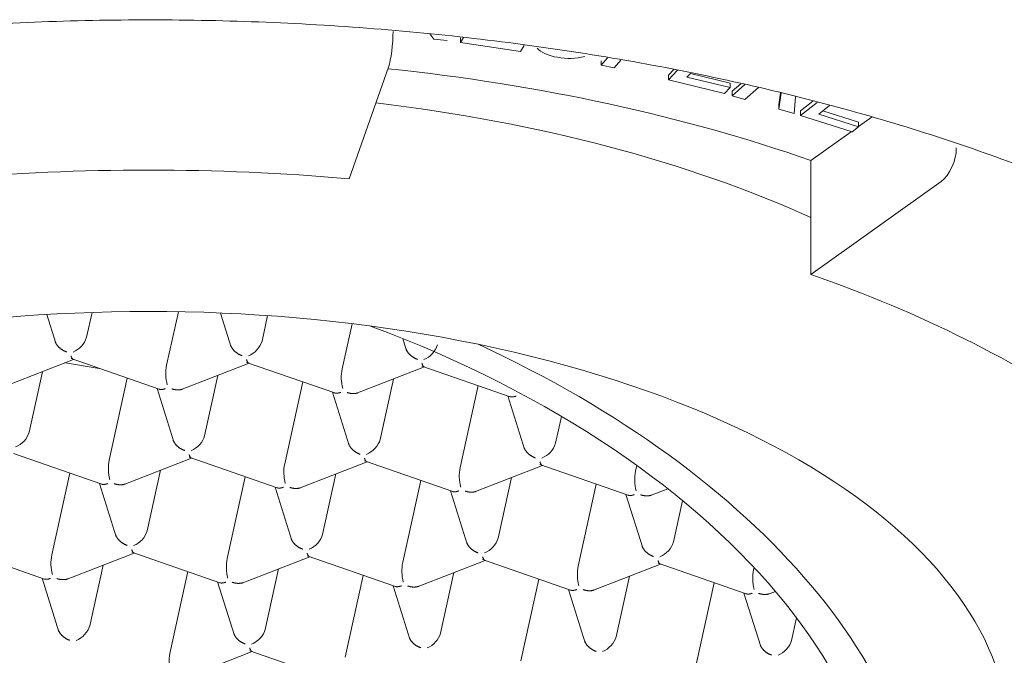
# Model space of a CAD drawing. Units: millimetres. Extents: x 4255.3 to 4265.7, y 1625.8 to 1629.9.
# Drawn here: x 4259.1 to 4259.1, y 1629.4 to 1629.4 of the extents above; entities that cross this region are included whole.
import ezdxf

# ---------------------------------------------------------------- set-up
doc = ezdxf.new("R2010")
doc.units = ezdxf.units.MM
doc.layers.add('lines', color=2, linetype='Continuous', lineweight=5)

msp = doc.modelspace()

# ---------------------------------------------------------------- linework, layer by layer
at = {"layer": 'lines', "color": 3, "linetype": 'Continuous'}
for p, q in [((4259.118721730834, 1629.39466541944), (4259.118752379415, 1629.394624856075)), ((4259.118752379415, 1629.394624856075), (4259.118853738993, 1629.394613822187)), ((4259.118977176536, 1629.394636619514), (4259.118955595074, 1629.394600426241)), ((4259.118955595074, 1629.394600426241), (4259.118955595074, 1629.394635067257)), ((4259.118955595074, 1629.394600426241), (4259.119412474132, 1629.394532320519)), ((4259.119412474132, 1629.394532320519), (4259.119438651081, 1629.394576151688)), ((4259.120072295896, 1629.394483004739), (4259.120024756865, 1629.39442618797)), ((4259.120024756865, 1629.39442618797), (4259.120024756865, 1629.394460828987)), ((4259.120122159462, 1629.394405870397), (4259.120172726314, 1629.39446628093)), ((4259.118408406653, 1629.394412631421), (4259.118108863546, 1629.393563234734)), ((4259.120024756865, 1629.39442618797), (4259.120122159462, 1629.394405870397)), ((4259.120577109711, 1629.39439420037), (4259.120535093192, 1629.394351309721)), ((4259.120605202262, 1629.394388236354), (4259.120535093192, 1629.394316668705)), ((4259.120675413809, 1629.394336605799), (4259.120705222215, 1629.394367002232)), ((4259.121003234426, 1629.394290965768), (4259.120702806238, 1629.394364538595)), ((4259.120535093192, 1629.394316668705), (4259.120535093192, 1629.394351309721)), ((4259.120535093192, 1629.394316668705), (4259.120960316406, 1629.394212493583)), ((4259.121003234426, 1629.394256324752), (4259.120675413809, 1629.394336605799)), ((4259.121003234426, 1629.394256324752), (4259.121003234426, 1629.394290965768)), ((4259.121084213521, 1629.394286542812), (4259.121018976371, 1629.394229593116)), ((4259.120960316406, 1629.394212493583), (4259.121003234426, 1629.394256324752)), ((4259.121116132987, 1629.394279766346), (4259.121018976371, 1629.3941949521)), ((4259.121018976371, 1629.3941949521), (4259.121018976371, 1629.394229593116)), ((4259.121116378968, 1629.394167024949), (4259.121220183206, 1629.394257676603)), ((4259.121387441969, 1629.394216992487), (4259.121375104617, 1629.394127624772)), ((4259.121392057716, 1629.394215786424), (4259.121375104617, 1629.394092983756)), ((4259.121018976371, 1629.3941949521), (4259.121116378968, 1629.394167024949)), ((4259.121490161435, 1629.394060034283), (4259.121500824214, 1629.394187366503)), ((4259.121633048523, 1629.39415281722), (4259.121538941601, 1629.394079532907)), ((4259.121666356311, 1629.394144114129), (4259.121538941601, 1629.394044891891)), ((4259.121375104617, 1629.394092983756), (4259.121375104617, 1629.394127624772)), ((4259.121375104617, 1629.394092983756), (4259.121490161435, 1629.394060034283)), ((4259.121538941601, 1629.394044891891), (4259.121538941601, 1629.394079532907)), ((4259.121676674961, 1629.394055697492), (4259.121759089395, 1629.394119883626)), ((4259.121980144929, 1629.393992935911), (4259.121708172967, 1629.394080228817)), ((4259.121538941601, 1629.394044891891), (4259.121930073906, 1629.393919333856)), ((4259.121980144929, 1629.393958294895), (4259.121676674961, 1629.394055697492)), ((4259.121980144929, 1629.393960876891), (4259.122082656234, 1629.394034077548)), ((4259.121980144929, 1629.393958294895), (4259.121980144929, 1629.393992935911)), ((4259.121618234016, 1629.393702445716), (4259.1219244815, 1629.393921129083)), ((4259.121930073906, 1629.393919333856), (4259.121980144929, 1629.393958294895)), ((4259.121618234016, 1629.393702445716), (4259.121618234016, 1629.392836420312)), ((4259.121618234016, 1629.392836420312), (4259.122607653369, 1629.393542938951)), ((4259.115811494318, 1629.392531902588), (4259.11588000581, 1629.392313072238)), ((4259.116114462627, 1629.392358624751), (4259.116156068725, 1629.392547820568)), ((4259.116722792564, 1629.39214722193), (4259.11681200467, 1629.39255289701)), ((4259.117132066897, 1629.392543406988), (4259.11721298345, 1629.392284954032)), ((4259.117447440267, 1629.392330506545), (4259.11748986285, 1629.39252341517)), ((4259.118055770205, 1629.392119103724), (4259.118131209641, 1629.392462150213)), ((4259.118517074467, 1629.392349101661), (4259.118545961091, 1629.392256835825)), ((4259.115494832091, 1629.391986501933), (4259.116016030183, 1629.392189708411)), ((4259.115996670124, 1629.392196436291), (4259.116665422019, 1629.391964036028)), ((4259.115953575549, 1629.392165358386), (4259.116209107275, 1629.392122611529)), ((4259.116827809731, 1629.391958383726), (4259.117349007824, 1629.392161590204)), ((4259.117329647765, 1629.392168318084), (4259.11799990546, 1629.391935394536)), ((4259.118160787371, 1629.39193026552), (4259.118681985464, 1629.392133471998)), ((4259.118662625405, 1629.392140199878), (4259.1193328831, 1629.391907276329)), ((4259.11567819314, 1629.391637347698), (4259.115779371999, 1629.392097439316)), ((4259.116286523077, 1629.391425944877), (4259.11642335409, 1629.392048157884)), ((4259.117011170781, 1629.391609229491), (4259.11711234964, 1629.39206932111)), ((4259.118344148421, 1629.391581111285), (4259.11844532728, 1629.392041202903)), ((4259.11664965382, 1629.391969515689), (4259.116776713963, 1629.391563676978)), ((4259.117619500717, 1629.39139782667), (4259.117756331731, 1629.392020039677)), ((4259.118952478358, 1629.391369708464), (4259.119089309371, 1629.391991921471)), ((4259.11798263146, 1629.391941397483), (4259.118109691603, 1629.391535558772)), ((4259.1193156091, 1629.391913279276), (4259.119442669244, 1629.391507440566)), ((4259.119677126061, 1629.391552993079), (4259.119722125926, 1629.391757621406)), ((4259.115560400637, 1629.391475159237), (4259.116229152532, 1629.391242758975)), ((4259.116893378277, 1629.391447041031), (4259.117562130173, 1629.391214640768)), ((4259.116391540244, 1629.391237106673), (4259.116912738336, 1629.39144031315)), ((4259.117724517884, 1629.391208988466), (4259.118245715977, 1629.391412194944)), ((4259.118226355918, 1629.391418922825), (4259.118896613613, 1629.391185999276)), ((4259.119057495524, 1629.39118087026), (4259.119578693617, 1629.391384076738)), ((4259.119559333558, 1629.391390804618), (4259.120228085453, 1629.391158404356)), ((4259.120285455998, 1629.391341590258), (4259.12029485399, 1629.391384325841)), ((4259.115850253591, 1629.390704667823), (4259.115987084604, 1629.39132688083)), ((4259.116574901293, 1629.390887952438), (4259.116676080153, 1629.391348044056)), ((4259.117183231231, 1629.390676549617), (4259.117320062244, 1629.391298762624)), ((4259.117907878934, 1629.390859834232), (4259.118009057793, 1629.39131992585)), ((4259.116213384334, 1629.391248238636), (4259.116340444477, 1629.390842399925)), ((4259.117546361974, 1629.391220120429), (4259.117673422117, 1629.390814281718)), ((4259.118516208871, 1629.39064843141), (4259.118653039885, 1629.391270644417)), ((4259.119240856574, 1629.390831716025), (4259.119342035433, 1629.391291807643)), ((4259.119849186512, 1629.390620313204), (4259.119986017525, 1629.391242526211)), ((4259.118879339614, 1629.391192002223), (4259.119006399757, 1629.390786163512)), ((4259.120212317254, 1629.391163884017), (4259.120339377398, 1629.390758045306)), ((4259.120390473165, 1629.391152752054), (4259.120530253166, 1629.391207249954)), ((4259.120573834214, 1629.390803597819), (4259.120642696595, 1629.391116736399)), ((4259.115124131151, 1629.390753882184), (4259.115794388847, 1629.390520958635)), ((4259.115955270757, 1629.390515829619), (4259.116476468849, 1629.390719036097)), ((4259.116457108791, 1629.390725763977), (4259.117125860686, 1629.390493363715)), ((4259.117790086431, 1629.390697645771), (4259.118460344127, 1629.390464722223)), ((4259.116138631806, 1629.390166675384), (4259.116239810666, 1629.390626767003)), ((4259.117288248397, 1629.390487711413), (4259.11780944649, 1629.390690917891)), ((4259.118621226037, 1629.390459593207), (4259.119142424131, 1629.390662799684)), ((4259.119123064072, 1629.390669527565), (4259.119791815966, 1629.390437127302)), ((4259.119954203677, 1629.390431475), (4259.120475401771, 1629.390634681478)), ((4259.120456041712, 1629.390641409358), (4259.121126299407, 1629.39040848581)), ((4259.116746961744, 1629.389955272563), (4259.116883792757, 1629.39057748557)), ((4259.117471609447, 1629.390138557178), (4259.117572788306, 1629.390598648796)), ((4259.118079939384, 1629.389927154357), (4259.118216770397, 1629.390549367364)), ((4259.118804587087, 1629.390110438972), (4259.118905765947, 1629.39057053059)), ((4259.121182164152, 1629.390592194998), (4259.121185885226, 1629.390609115874)), ((4259.115777114846, 1629.390526961582), (4259.11590417499, 1629.390121122871)), ((4259.117110092487, 1629.390498843376), (4259.11723715263, 1629.390093004665)), ((4259.118443070127, 1629.390470725169), (4259.11857013027, 1629.390064886459)), ((4259.119412917024, 1629.389899036151), (4259.119549748038, 1629.390521249157)), ((4259.120137564727, 1629.390082320765), (4259.120238743587, 1629.390542412384)), ((4259.120745894665, 1629.389870917944), (4259.120882725678, 1629.390493130951)), ((4259.119776047767, 1629.390442606963), (4259.11990310791, 1629.390036768252)), ((4259.121109025407, 1629.390414488757), (4259.121236085551, 1629.390008650046)), ((4259.121287181318, 1629.390403356794), (4259.121348000957, 1629.390427069361)), ((4259.121470542367, 1629.390054202559), (4259.121508422707, 1629.390226456195)), ((4259.116851978911, 1629.389766434359), (4259.117373177003, 1629.389969640837)), ((4259.117353816944, 1629.389976368717), (4259.11802407464, 1629.389743445169))]:
    msp.add_line(p, q, dxfattribs=at)
for centre, radius, start, end in [((4259.119783902226, 1629.39498494387), 0.000506456182618645, 259.5707090157479, 283.354041984206), ((4259.115944808628, 1629.392410718787), 0.0001774718786389099, 292.0985771178724, 342.9303477522377), ((4259.117277786268, 1629.392382600581), 0.0001774718786389068, 292.0985771178724, 342.9303477522377), ((4259.118610763909, 1629.392354482374), 0.0001774718786389017, 292.0985771178724, 342.9303477522377), ((4259.11705159741, 1629.392082762507), 0.0003350636410491661, 168.9083099228197, 194.748151863651), ((4259.11838457505, 1629.392054644301), 0.000335063641049282, 168.9083099228197, 194.748151863651), ((4259.115508539142, 1629.391689441734), 0.0001774718786389719, 292.0985771178724, 342.9303477522377), ((4259.119507472063, 1629.391605087115), 0.0001774718786390081, 292.0985771178724, 342.9303477522377), ((4259.116615327923, 1629.391361485453), 0.0003350636410491809, 168.9083099228197, 194.748151863651), ((4259.117948305563, 1629.391333367247), 0.0003350636410491555, 168.9083099228197, 194.748151863651), ((4259.119281283203, 1629.391305249041), 0.0003350636410491322, 168.9083099228197, 194.748151863651), ((4259.120614260843, 1629.391277130834), 0.000335063641049149, 168.9083099228197, 194.748151863651), ((4259.116405247295, 1629.390940046474), 0.0001774718786389574, 292.0985771178724, 342.9303477522377), ((4259.119071202575, 1629.390883810061), 0.000177471878639025, 292.0985771178724, 342.9303477522377), ((4259.120404180216, 1629.390855691855), 0.0001774718786390266, 292.0985771178724, 342.9303477522377), ((4259.116179058436, 1629.3906402084), 0.0003350636410491891, 168.9083099228197, 194.748151863651), ((4259.117512036076, 1629.390612090193), 0.0003350636410491787, 168.9083099228197, 194.748151863651), ((4259.118845013716, 1629.390583971987), 0.0003350636410491743, 168.9083099228197, 194.748151863651), ((4259.120177991356, 1629.390555853781), 0.0003350636410491438, 168.9083099228197, 194.748151863651), ((4259.121510968997, 1629.390527735574), 0.0003350636410492219, 168.9083099228197, 194.748151863651), ((4259.115968977808, 1629.39021876942), 0.0001774718786390162, 292.0985771178724, 342.9303477522377), ((4259.118634933089, 1629.390162533007), 0.0001774718786388945, 292.0985771178724, 342.9303477522377), ((4259.11707576659, 1629.38989081314), 0.0003350636410493282, 168.9083099228197, 194.748151863651)]:
    msp.add_arc(centre, radius, start, end, dxfattribs=at)
for centre, major_axis, ratio, start_param, end_param in [((4259.118408406653, 1629.394585836502), (1.756456726310397e-05, 0.0001992272219774605), 0.1503837331804281, 3.671845586714442, 5.242641913509145), ((4259.119772130953, 1629.394609908456), (-0.0002586916746396203, 5.551115123125783e-17), 0.4999999999997964, 0.430799543543017, 1.256845420001588), ((4259.116585100787, 1629.390108416122), (0.008775000000002612, 9.99200722162641e-16), 0.5000000000000883, 0.9599310885967901, 1.361981192106463), ((4259.116585100787, 1629.390498127553), (-0.007485150329607583, 2.775557561562891e-17), 0.500000000000011, 3.974921204070209, 4.479559303968049), ((4259.122607653369, 1629.393716144031), (-6.608753502723026e-05, -0.0001887655628392549), 0.4967317648921531, 0.6139498942885132, 2.184746221083011), ((4259.116585100787, 1629.389242390718), (0.00877499999999903, -5.551115123125781e-17), 0.4999999999999133, 1.396263401595456, 1.74532925199436), ((4259.116585100787, 1629.389285691988), (0.006538348415311005, 0), 0.5000000000000066, 1.177613889632298, 3.942357692907088), ((4259.116585100787, 1629.389242390718), (0.008774999999995058, -2.192690473634685e-15), 0.5000000000000203, 0.6108652381982687, 0.9599310885972666), ((4259.116116037745, 1629.389317780533), (-0.006006476580338313, 0.001320885721721371), 0.5879911233467566, 0.2509173843851224, 4.477063790770194), ((4259.116116037745, 1629.389317780533), (-0.00630760904419297, 0.001387107834890766), 0.587991123346754, 1.00239472888985, 4.354387951378976), ((4259.116585100787, 1629.389285691988), (-0.006538348415311017, 0), 0.5000000000000098, 2.919003750503598, 4.319206543222089), ((4259.116925654631, 1629.391575888165), (7.769426105087912e-05, 7.531897163343128e-05), 0.5274818656888995, 4.039274574273244, 5.610070901068132), ((4259.118258632271, 1629.391547769959), (7.769426105083101e-05, 7.531897163340351e-05), 0.5274818656890616, 4.03927457427266, 5.610070901067573), ((4259.117822362784, 1629.390826492905), (7.769426105085856e-05, 7.531897163340351e-05), 0.5274818656887227, 4.039274574272659, 5.610070901067589), ((4259.117386093297, 1629.390105215852), (7.769426105084304e-05, 7.531897163343124e-05), 0.5274818656887816, 4.03927457427269, 5.610070901067269), ((4259.120052048577, 1629.390048979439), (7.769426105090022e-05, 7.531897163345905e-05), 0.5274818656889607, 4.039274574273186, 5.610070901068009), ((4259.121385026217, 1629.390020861233), (7.769426105096178e-05, 7.531897163351453e-05), 0.5274818656889145, 4.039274574272213, 5.610070901067743)]:
    msp.add_ellipse(centre, major_axis=major_axis, ratio=ratio, start_param=start_param, end_param=end_param, dxfattribs=at)
msp.add_open_spline([(4259.105846242973, 1629.390284367011), (4259.105847218196, 1629.390288327679), (4259.105880784254, 1629.390424471771), (4259.10601765366, 1629.390714976946), (4259.106253676899, 1629.391120621352), (4259.106565586638, 1629.391520332755), (4259.106939217295, 1629.391905756559), (4259.107375623704, 1629.392276371276), (4259.107871550873, 1629.392629493287), (4259.108424357019, 1629.392962880879), (4259.109030637748, 1629.393274162619), (4259.109686614191, 1629.393561102966), (4259.110388117689, 1629.393821619268), (4259.111130609991, 1629.39405380756), (4259.111909231063, 1629.394255969178), (4259.112718852565, 1629.39442662994), (4259.113554124855, 1629.394564550782), (4259.11440952111, 1629.394668734408), (4259.115279378724, 1629.394738429319), (4259.116157939025, 1629.394773132298), (4259.117039385702, 1629.394772589836), (4259.117917872966, 1629.394736799192), (4259.118787573077, 1629.394666009765), (4259.119642714416, 1629.394560722474), (4259.120477627893, 1629.394421686558), (4259.12128677428, 1629.394249898568), (4259.122064781896, 1629.394046600552), (4259.12280648522, 1629.393813277946), (4259.12350696597, 1629.393551655959), (4259.12416159529, 1629.393263696703), (4259.124766088574, 1629.392951582925), (4259.125316537369, 1629.392617729345), (4259.125809556929, 1629.392264646608), (4259.126241982492, 1629.391895313587), (4259.126612169185, 1629.391511623229), (4259.126915570294, 1629.391119661216), (4259.127159966077, 1629.390711606685), (4259.127258155931, 1629.390461648296), (4259.127314213072, 1629.390314286167)], degree=3, knots=[0, 0, 0, 0, 0.0007553507952420593, 0.03009761289013912, 0.05913565105477072, 0.08791029559245324, 0.1165057966781545, 0.1450005153851294, 0.1734508187049943, 0.2018912008029958, 0.2303366525911315, 0.2587993980933137, 0.2872843700806267, 0.3157923161263801, 0.3443217379436406, 0.372870032705733, 0.4014341312269011, 0.430010832719368, 0.4585969621655188, 0.4871894265616942, 0.5157852149228491, 0.5443813530560625, 0.5729739234271973, 0.6015599124890091, 0.6301362017932466, 0.6586995374733489, 0.6872465318219504, 0.7157737243961124, 0.7442777509058687, 0.7727557016872826, 0.8012058042291201, 0.8296286403968611, 0.8580292020121926, 0.8864201538809868, 0.9148171081173732, 0.9432564135319764, 0.9717964208975101, 1, 1, 1, 1], dxfattribs=at)
for points, weights in [([(4259.115875338805, 1629.392327993967), (4259.115887095113, 1629.392291757307), (4259.115920675013, 1629.392262108058), (4259.115963277481, 1629.392247303128)], [0.8822071525228403, 0.8199190179417276, 0.8591833004341142, 1]), ([(4259.117296255121, 1629.392219184922), (4259.117253724579, 1629.392233964856), (4259.117220174896, 1629.392263548973), (4259.11720836416, 1629.392299729143)], [1, 0.8593876137773765, 0.8200331701557381, 0.8819366691350848]), ([(4259.118629232761, 1629.392191066715), (4259.11858670222, 1629.39220584665), (4259.118553152536, 1629.392235430766), (4259.118541341801, 1629.392271610937)], [1, 0.8593876137773377, 0.820033170155717, 0.8819366691351376]), ([(4259.116013354609, 1629.392190638545), (4259.116007080333, 1629.392192759476), (4259.116001354602, 1629.392202303647), (4259.115996670124, 1629.392217266186)], [0.858043354527123, 0.872145073683101, 0.9194639555073933, 1]), ([(4259.117329647765, 1629.39218914798), (4259.117334354168, 1629.392174115409), (4259.117340109935, 1629.392164554807), (4259.117346414564, 1629.392162492965)], [1, 0.9191175018069165, 0.8717385712644764, 0.8578632083726795]), ([(4259.118662625405, 1629.392161029774), (4259.118667331808, 1629.392145997203), (4259.118673087575, 1629.392136436601), (4259.118679392204, 1629.392134374759)], [1, 0.9191175018068745, 0.8717385712644274, 0.8578632083726588]), ([(4259.116665002693, 1629.391964182086), (4259.11667797269, 1629.391959615375), (4259.116694585706, 1629.391961396531), (4259.116712669077, 1629.391968446937)], [0.8580433545271193, 0.872145073683092, 0.9194639555073856, 1]), ([(4259.116844238401, 1629.391964819514), (4259.116819485029, 1629.39195589766), (4259.116789971956, 1629.391957347983), (4259.116760965368, 1629.391967428161)], [0.8536702308780975, 0.8508346520489742, 0.899611241756275, 1]), ([(4259.118045646717, 1629.39194032873), (4259.118027478708, 1629.391933245325), (4259.11801079966, 1629.391931481123), (4259.117997810457, 1629.391936124146)], [1, 0.9191175018068877, 0.8717385712644429, 0.8578632083726656]), ([(4259.118177216041, 1629.391936701308), (4259.118152462669, 1629.391927779453), (4259.118122949596, 1629.391929229776), (4259.118093943009, 1629.391939309955)], [0.8536702308780939, 0.8508346520490061, 0.8996112417563081, 1]), ([(4259.119378624358, 1629.391912210524), (4259.119360456349, 1629.391905127119), (4259.1193437773, 1629.391903362916), (4259.119330788098, 1629.39190800594)], [1, 0.9191175018068688, 0.8717385712644208, 0.857863208372656]), ([(4259.116772046958, 1629.391578598707), (4259.116783803266, 1629.391542362047), (4259.116817383166, 1629.391512712798), (4259.116859985634, 1629.391497907868)], [0.8822071525228888, 0.8199190179417073, 0.8591833004340776, 1]), ([(4259.118192963274, 1629.391469789662), (4259.118150432732, 1629.391484569596), (4259.11811688305, 1629.391514153712), (4259.118105072313, 1629.391550333883)], [1, 0.8593876137772957, 0.8200331701556919, 0.8819366691351885]), ([(4259.119525940914, 1629.391441671455), (4259.119483410373, 1629.39145645139), (4259.11944986069, 1629.391486035506), (4259.119438049954, 1629.391522215677)], [1, 0.8593876137773615, 0.8200331701557297, 0.8819366691351048]), ([(4259.116910062762, 1629.391441243285), (4259.116903788487, 1629.391443364216), (4259.116898062755, 1629.391452908387), (4259.116893378277, 1629.391467870926)], [0.8580433545271147, 0.8721450736830807, 0.9194639555073758, 1]), ([(4259.118226355918, 1629.39143975272), (4259.118231062321, 1629.39142472015), (4259.118236818089, 1629.391415159547), (4259.118243122718, 1629.391413097706)], [1, 0.9191175018068637, 0.8717385712644145, 0.8578632083726523]), ([(4259.119576018043, 1629.391385006872), (4259.119569743767, 1629.391387127804), (4259.119564018036, 1629.391396671974), (4259.119559333558, 1629.391411634514)], [0.8580433545271116, 0.8721450736830765, 0.9194639555073727, 1]), ([(4259.116228733205, 1629.391242905033), (4259.116241703203, 1629.391238338321), (4259.116258316219, 1629.391240119477), (4259.11627639959, 1629.391247169883)], [0.8580433545271235, 0.8721450736831025, 0.9194639555073946, 1]), ([(4259.116407968913, 1629.39124354246), (4259.116383215542, 1629.391234620606), (4259.116353702469, 1629.391236070929), (4259.116324695881, 1629.391246151107)], [0.8536702308780945, 0.8508346520489991, 0.8996112417563009, 1]), ([(4259.117561710846, 1629.391214786826), (4259.117574680843, 1629.391210220114), (4259.117591293859, 1629.39121200127), (4259.117609377231, 1629.391219051677)], [0.8580433545271214, 0.8721450736830968, 0.9194639555073897, 1]), ([(4259.117740946554, 1629.391215424254), (4259.117716193182, 1629.3912065024), (4259.117686680109, 1629.391207952723), (4259.117657673522, 1629.391218032901)], [0.8536702308780963, 0.8508346520489684, 0.8996112417562696, 1]), ([(4259.118942354871, 1629.39119093347), (4259.118924186861, 1629.391183850065), (4259.118907507813, 1629.391182085863), (4259.118894518611, 1629.391186728887)], [1, 0.9191175018068435, 0.8717385712643912, 0.8578632083726434]), ([(4259.119073924194, 1629.391187306048), (4259.119049170822, 1629.391178384193), (4259.119019657749, 1629.391179834517), (4259.118990651162, 1629.391189914695)], [0.8536702308780976, 0.8508346520489642, 0.8996112417562651, 1]), ([(4259.120227666127, 1629.391158550413), (4259.120240636124, 1629.391153983702), (4259.120257249139, 1629.391155764858), (4259.120275332511, 1629.391162815264)], [0.8580433545271136, 0.8721450736830799, 0.9194639555073754, 1]), ([(4259.120323628802, 1629.391161796488), (4259.120353743777, 1629.391151331131), (4259.120384286415, 1629.391150172899), (4259.120409407379, 1629.391160135703)], [1, 0.8961735111290137, 0.8475545472134423, 0.8541431082532858]), ([(4259.116423716147, 1629.390776630815), (4259.116381185605, 1629.390791410749), (4259.116347635922, 1629.390820994865), (4259.116335825186, 1629.390857175036)], [1, 0.8593876137772989, 0.8200331701556947, 0.8819366691351874]), ([(4259.117756693788, 1629.390748512608), (4259.117714163245, 1629.390763292542), (4259.117680613563, 1629.390792876659), (4259.117668802826, 1629.39082905683)], [1, 0.8593876137773776, 0.8200331701557382, 0.8819366691350818]), ([(4259.119089671428, 1629.390720394402), (4259.119047140885, 1629.390735174336), (4259.119013591203, 1629.390764758453), (4259.119001780467, 1629.390800938623)], [1, 0.8593876137773186, 0.8200331701557058, 0.8819366691351613]), ([(4259.120422649068, 1629.390692276196), (4259.120380118526, 1629.39070705613), (4259.120346568843, 1629.390736640246), (4259.120334758107, 1629.390772820417)], [1, 0.8593876137773704, 0.8200331701557352, 0.8819366691350945]), ([(4259.116457108791, 1629.390746593873), (4259.116461815194, 1629.390731561302), (4259.116467570962, 1629.3907220007), (4259.116473875591, 1629.390719938858)], [1, 0.9191175018068862, 0.871738571264441, 0.8578632083726644]), ([(4259.117806770915, 1629.390691848025), (4259.11780049664, 1629.390693968957), (4259.117794770909, 1629.390703513127), (4259.117790086431, 1629.390718475667)], [0.8580433545271122, 0.8721450736830761, 0.919463955507372, 1]), ([(4259.119139748556, 1629.390663729818), (4259.11913347428, 1629.39066585075), (4259.11912774855, 1629.39067539492), (4259.119123064072, 1629.39069035746)], [0.8580433545271106, 0.8721450736830725, 0.9194639555073689, 1]), ([(4259.120472726197, 1629.390635611612), (4259.12046645192, 1629.390637732544), (4259.12046072619, 1629.390647276714), (4259.120456041712, 1629.390662239254)], [0.8580433545271307, 0.8721450736831173, 0.9194639555074071, 1]), ([(4259.115840130104, 1629.39052589283), (4259.115821962094, 1629.390518809425), (4259.115805283045, 1629.390517045222), (4259.115792293844, 1629.390521688246)], [1, 0.9191175018068523, 0.8717385712644012, 0.8578632083726468]), ([(4259.115888426395, 1629.390524874054), (4259.115918541369, 1629.390514408696), (4259.115949084007, 1629.390513250465), (4259.115974204971, 1629.390523213268)], [1, 0.8961735111290186, 0.8475545472134471, 0.8541431082532858]), ([(4259.117125441359, 1629.390493509772), (4259.117138411356, 1629.390488943061), (4259.117155024372, 1629.390490724217), (4259.117173107744, 1629.390497774623)], [0.858043354527128, 0.8721450736831123, 0.919463955507403, 1]), ([(4259.117304677066, 1629.390494147201), (4259.117279923696, 1629.390485225346), (4259.117250410623, 1629.390486675669), (4259.117221404035, 1629.390496755848)], [0.8536702308780956, 0.850834652048987, 0.8996112417562885, 1]), ([(4259.118506085384, 1629.390469656417), (4259.118487917374, 1629.390462573012), (4259.118471238326, 1629.390460808809), (4259.118458249124, 1629.390465451833)], [1, 0.9191175018068591, 0.8717385712644091, 0.85786320837265]), ([(4259.118637654707, 1629.390466028994), (4259.118612901336, 1629.39045710714), (4259.118583388263, 1629.390458557463), (4259.118554381675, 1629.390468637641)], [0.8536702308780947, 0.8508346520489869, 0.8996112417562886, 1]), ([(4259.11979139664, 1629.39043727336), (4259.119804366637, 1629.390432706648), (4259.119820979652, 1629.390434487804), (4259.119839063024, 1629.390441538211)], [0.8580433545271181, 0.8721450736830872, 0.9194639555073812, 1]), ([(4259.119970632348, 1629.390437910788), (4259.119945878976, 1629.390428988934), (4259.119916365903, 1629.390430439256), (4259.119887359316, 1629.390440519435)], [0.8536702308780941, 0.8508346520489751, 0.899611241756277, 1]), ([(4259.121172040665, 1629.390413420004), (4259.121153872655, 1629.390406336599), (4259.121137193607, 1629.390404572396), (4259.121124204405, 1629.39040921542)], [1, 0.9191175018068773, 0.8717385712644311, 0.8578632083726613]), ([(4259.121303609988, 1629.390409792581), (4259.121278856616, 1629.390400870727), (4259.121249343543, 1629.39040232105), (4259.121220336956, 1629.390412401229)], [0.8536702308780942, 0.8508346520489923, 0.8996112417562943, 1]), ([(4259.11598744666, 1629.390055353761), (4259.115944916119, 1629.390070133696), (4259.115911366435, 1629.390099717812), (4259.1158995557, 1629.390135897983)], [1, 0.8593876137773695, 0.8200331701557342, 0.8819366691350939]), ([(4259.117232485625, 1629.390107926394), (4259.117244241933, 1629.390071689734), (4259.117277821832, 1629.390042040484), (4259.1173204243, 1629.390027235555)], [0.8822071525228545, 0.8199190179417205, 0.8591833004341024, 1]), ([(4259.118653401941, 1629.389999117348), (4259.118610871399, 1629.390013897283), (4259.118577321716, 1629.390043481399), (4259.11856551098, 1629.39007966157)], [1, 0.8593876137773666, 0.8200331701557331, 0.8819366691350996]), ([(4259.119986379581, 1629.389970999142), (4259.119943849039, 1629.389985779076), (4259.119910299356, 1629.390015363193), (4259.11989848862, 1629.390051543363)], [1, 0.8593876137773512, 0.8200331701557234, 0.8819366691351167]), ([(4259.121319357221, 1629.389942880936), (4259.12127682668, 1629.38995766087), (4259.121243276996, 1629.389987244987), (4259.121231466261, 1629.390023425157)], [1, 0.859387613777355, 0.8200331701557271, 0.8819366691351165]), ([(4259.117353816944, 1629.389997198613), (4259.117358523347, 1629.389982166043), (4259.117364279115, 1629.38997260544), (4259.117370583744, 1629.389970543599)], [1, 0.9191175018068507, 0.8717385712643992, 0.8578632083726456])]:
    msp.add_rational_spline(points, weights, degree=3, dxfattribs=at)

doc.saveas('drawing.dxf')
